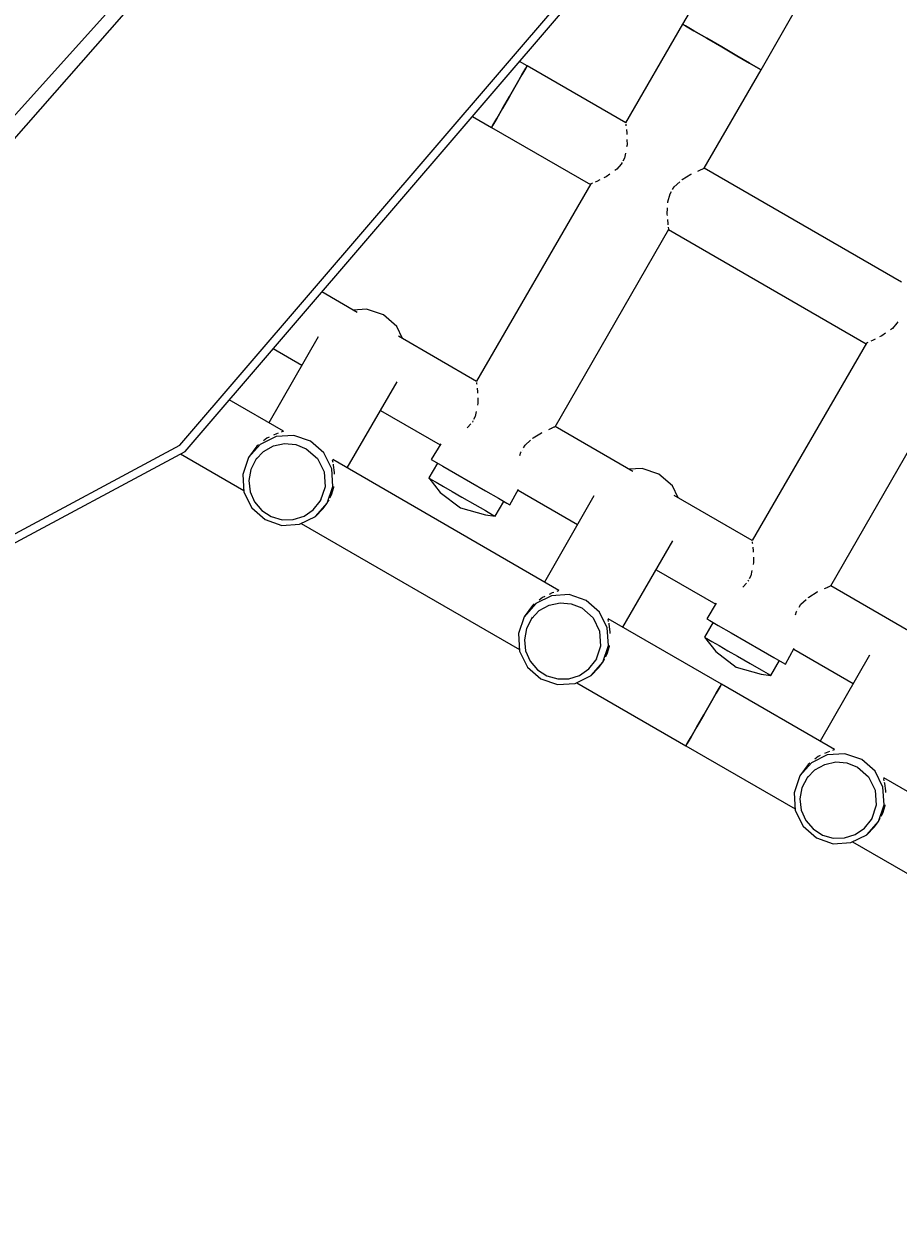
# Model space of a CAD drawing. Units: millimetres. Extents: x 12355 to 20590, y -5481 to 6496.
# Drawn here: x 16492 to 16800, y 1197 to 1618 of the extents above; entities that cross this region are included whole.
import ezdxf

# ---------------------------------------------------------------- set-up
doc = ezdxf.new("R2010")
doc.units = ezdxf.units.MM
doc.layers.add('PV-BF0E', color=7, linetype='Continuous')
doc.styles.get("Standard").update_dxf_attribs({"font": 'verdana.ttf', "height": 160})
doc.dimstyles.new('ANIA', dxfattribs={"dimtxt": 2.5, "dimasz": 170, "dimexe": 1.25, "dimexo": 20, "dimgap": 5, "dimtad": 1, "dimtxsty": 'Standard', "dimcen": 2.5, "dimse1": 1, "dimse2": 1, "dimclrd": 1, "dimclrt": 1, "dimadec": 0, "dimazin": 0, "dimtfac": 1, "dimtmove": 0, "dimatfit": 3, "dimfxl": 1, "dimtfillclr": 256, "dimarcsym": 0})

# ---------------------------------------------------------------- blocks, each defined once
blk = doc.blocks.new('*U3')
at = {"layer": 'PV-BF0E'}
for p, q in [((-8082.87, -2424.22), (-7907.92, -2230.1)), ((-8068.02, -2416.56), (-7905.55, -2231.47)), ((-7985.16, -2496.36), (-7806.89, -2288.48)), ((-7983.36, -2498.59), (-7804.41, -2289.92)), ((-7788.09, -2313.55), (-7808.36, -2348.3)), ((-7780.65, -2364.3), (-7760.68, -2329.45)), ((-7808.36, -2348.3), (-7828.34, -2382.95)), ((-7807.3, -2348.91), (-7808.36, -2348.3)), ((-7808.36, -2348.3), (-7807.3, -2348.91)), ((-7804.3, -2350.65), (-7807.3, -2348.91)), ((-7807.3, -2348.91), (-7804.3, -2350.65)), ((-7799.81, -2353.24), (-7804.3, -2350.65)), ((-7804.3, -2350.65), (-7799.81, -2353.24)), ((-7794.5, -2356.3), (-7799.81, -2353.24)), ((-7799.81, -2353.24), (-7794.5, -2356.3)), ((-7789.2, -2359.37), (-7794.5, -2356.3)), ((-7794.5, -2356.3), (-7789.2, -2359.37)), ((-7784.7, -2361.96), (-7789.2, -2359.37)), ((-7789.2, -2359.37), (-7784.7, -2361.96)), ((-7863, -2362.95), (-7865.7, -2361.39)), ((-7864.83, -2366.12), (-7863.48, -2363.77)), ((-7863.48, -2363.77), (-7864.83, -2366.12)), ((-7863.48, -2363.77), (-7863, -2362.95)), ((-7863, -2362.95), (-7863.48, -2363.77)), ((-7828.27, -2383), (-7863, -2362.95)), ((-7800.65, -2398.94), (-7780.65, -2364.3)), ((-7781.7, -2363.7), (-7784.7, -2361.96)), ((-7784.7, -2361.96), (-7781.7, -2363.7)), ((-7780.65, -2364.3), (-7781.7, -2363.7)), ((-7781.7, -2363.7), (-7780.65, -2364.3)), ((-7866.86, -2369.63), (-7864.83, -2366.12)), ((-7864.83, -2366.12), (-7866.86, -2369.63)), ((-7869.25, -2373.77), (-7866.86, -2369.63)), ((-7866.86, -2369.63), (-7869.25, -2373.77)), ((-7871.64, -2377.91), (-7869.25, -2373.77)), ((-7869.25, -2373.77), (-7871.64, -2377.91)), ((-7882.26, -2380.7), (-7875.5, -2384.6)), ((-7875.02, -2383.77), (-7873.67, -2381.43)), ((-7873.67, -2381.43), (-7875.02, -2383.77)), ((-7873.67, -2381.43), (-7871.64, -2377.91)), ((-7871.64, -2377.91), (-7873.67, -2381.43)), ((-7875.5, -2384.6), (-7875.02, -2383.77)), ((-7875.02, -2383.77), (-7875.5, -2384.6)), ((-7875.5, -2384.6), (-7840.71, -2404.68)), ((-7828.29, -2383.44), (-7828.25, -2383.78)), ((-7828.25, -2383.78), (-7828.22, -2384.03)), ((-7828.08, -2385.36), (-7827.94, -2386.66)), ((-7827.94, -2386.66), (-7827.93, -2387.13)), ((-7827.89, -2388.84), (-7827.84, -2390.73)), ((-7828.39, -2393.6), (-7828.73, -2395.36)), ((-7827.84, -2390.73), (-7827.98, -2391.43)), ((-7829.85, -2397.49), (-7831.43, -2399.29)), ((-7829.57, -2396.95), (-7829.85, -2397.49)), ((-7828.73, -2395.36), (-7829.31, -2396.47)), ((-7835.18, -2401.94), (-7835.96, -2402.33)), ((-7833.89, -2401.03), (-7835.18, -2401.94)), ((-7831.43, -2399.29), (-7832.15, -2399.8)), ((-7808.59, -2403.07), (-7808.4, -2402.89)), ((-7808.4, -2402.89), (-7805.4, -2401.1)), ((-7805.4, -2401.1), (-7805.15, -2400.98)), ((-7802.9, -2399.93), (-7801.93, -2399.48)), ((-7801.93, -2399.48), (-7801.84, -2399.44)), ((-7801.68, -2399.37), (-7800.93, -2399.06)), ((-7800.93, -2399.06), (-7800.72, -2398.97)), ((-7731.28, -2439), (-7800.67, -2398.93)), ((-7840.59, -2404.49), (-7880.84, -2473.89)), ((-7840.04, -2404.25), (-7840.59, -2404.49)), ((-7838.51, -2403.6), (-7839.02, -2403.82)), ((-7837.46, -2403.08), (-7838.51, -2403.6)), ((-7812.69, -2407.95), (-7812.22, -2407.16)), ((-7811.79, -2406.43), (-7811.2, -2405.45)), ((-7811.2, -2405.45), (-7809.29, -2403.71)), ((-7813.47, -2411.11), (-7813.45, -2410.73)), ((-7813.45, -2410.73), (-7812.69, -2407.95)), ((-7813.67, -2415.11), (-7813.56, -2412.87)), ((-7813.63, -2415.58), (-7813.67, -2415.11)), ((-7813.41, -2418.55), (-7813.52, -2417.04)), ((-7813.36, -2418.91), (-7813.41, -2418.55)), ((-7813.18, -2420.38), (-7813.26, -2419.7)), ((-7853.15, -2489.88), (-7813.18, -2420.38)), ((-7813.26, -2420.53), (-7743.71, -2460.68)), ((-7922.75, -2449.69), (-7935.24, -2442.48)), ((-7919.49, -2448.55), (-7924.19, -2448.86)), ((-7913.58, -2450.56), (-7919.49, -2448.55)), ((-7908.89, -2454.68), (-7913.58, -2450.56)), ((-7732.57, -2452.95), (-7732.86, -2453.49)), ((-7906.8, -2458.9), (-7908.89, -2454.68)), ((-7736.9, -2457.03), (-7738.19, -2457.94)), ((-7734.44, -2455.29), (-7735.15, -2455.8)), ((-7732.86, -2453.49), (-7734.44, -2455.29)), ((-7936.48, -2458.23), (-7953.83, -2488.55)), ((-7880.77, -2473.93), (-7908.25, -2458.07)), ((-7743.6, -2460.49), (-7783.85, -2529.89)), ((-7743.05, -2460.25), (-7743.6, -2460.49)), ((-7741.51, -2459.6), (-7742.02, -2459.82)), ((-7740.47, -2459.08), (-7741.51, -2459.6)), ((-7738.19, -2457.94), (-7738.96, -2458.33)), ((-7952.34, -2462.42), (-7942.22, -2468.26)), ((-7926.33, -2504.42), (-7908.68, -2474.07)), ((-7880.79, -2474.37), (-7880.75, -2474.71)), ((-7880.75, -2474.71), (-7880.72, -2474.97)), ((-7880.58, -2476.29), (-7880.44, -2477.59)), ((-7880.44, -2477.59), (-7880.43, -2478.06)), ((-7756.15, -2545.88), (-7716.18, -2476.38)), ((-7948.77, -2491.46), (-7967.82, -2480.47)), ((-7880.34, -2481.66), (-7880.48, -2482.36)), ((-7880.39, -2479.78), (-7880.34, -2481.66)), ((-7914.58, -2484.22), (-7893.64, -2496.31)), ((-7881.23, -2486.3), (-7881.81, -2487.4)), ((-7880.89, -2484.53), (-7881.23, -2486.3)), ((-7883.93, -2490.23), (-7884.12, -2490.36)), ((-7882.81, -2488.94), (-7883.93, -2490.23)), ((-7882.07, -2487.88), (-7882.26, -2488.25)), ((-7855.4, -2490.86), (-7854.43, -2490.41)), ((-7854.43, -2490.41), (-7854.34, -2490.37)), ((-7854.18, -2490.31), (-7853.43, -2489.99)), ((-7853.43, -2489.99), (-7853.22, -2489.91)), ((-7825.75, -2505.69), (-7853.17, -2489.86)), ((-7951.36, -2493.36), (-7956.95, -2496.11)), ((-7954.54, -2493.95), (-7955.77, -2494.91)), ((-7953.81, -2493.6), (-7954.54, -2493.95)), ((-7951.18, -2492.36), (-7952.29, -2492.89)), ((-7945.13, -2492.97), (-7951.36, -2493.36)), ((-7950.63, -2492.18), (-7951.18, -2492.36)), ((-7948.96, -2491.62), (-7949.58, -2491.83)), ((-7948.77, -2491.46), (-7948.96, -2491.62)), ((-7948.77, -2491.46), (-7948.77, -2491.46)), ((-7939.22, -2494.98), (-7945.13, -2492.97)), ((-7934.53, -2499.09), (-7939.22, -2494.98)), ((-7863.7, -2496.38), (-7861.79, -2494.64)), ((-7861.09, -2494.01), (-7860.9, -2493.83)), ((-7860.9, -2493.83), (-7857.9, -2492.03)), ((-7857.9, -2492.03), (-7857.65, -2491.91)), ((-8226.47, -2625.8), (-7985.16, -2496.36)), ((-8225.61, -2628.53), (-7983.36, -2498.59)), ((-7984.95, -2499.45), (-7962.67, -2512.31)), ((-7956.95, -2496.11), (-7961.05, -2500.78)), ((-7958.14, -2496.78), (-7961.05, -2500.78)), ((-7958.46, -2501.43), (-7955.71, -2498.59)), ((-7957.49, -2496.26), (-7958.14, -2496.78)), ((-7955.71, -2498.59), (-7952.26, -2496.68)), ((-7952.26, -2496.68), (-7948.39, -2495.85)), ((-7948.39, -2495.85), (-7944.44, -2496.18)), ((-7944.44, -2496.18), (-7940.76, -2497.64)), ((-7940.76, -2497.64), (-7936.8, -2501.11)), ((-7931.76, -2504.68), (-7934.53, -2499.09)), ((-7893.41, -2495.94), (-7896.77, -2501.43)), ((-7865.51, -2500.07), (-7865.19, -2498.88)), ((-7865.19, -2498.88), (-7865.11, -2498.76)), ((-7864.73, -2498.11), (-7864.72, -2498.09)), ((-7864.29, -2497.37), (-7863.7, -2496.38)), ((-7961.05, -2500.78), (-7963.05, -2506.68)), ((-7958.46, -2501.43), (-7960.27, -2504.94)), ((-7958.17, -2500.92), (-7958.46, -2501.43)), ((-7936.8, -2501.11), (-7934.46, -2505.82)), ((-7931.45, -2501.74), (-7931.39, -2501.58)), ((-7931.3, -2502.46), (-7931.45, -2501.74)), ((-7851.78, -2547.46), (-7931.42, -2501.48)), ((-7931.1, -2503.42), (-7931.17, -2503.07)), ((-7930.74, -2506.01), (-7931.1, -2503.42)), ((-7894.55, -2502.71), (-7897.56, -2507.93)), ((-7894.55, -2502.71), (-7897.56, -2507.93)), ((-7896.77, -2501.43), (-7895.71, -2502.04)), ((-7895.71, -2502.04), (-7892.71, -2503.78)), ((-7892.71, -2503.78), (-7888.21, -2506.37)), ((-7963.05, -2506.68), (-7962.63, -2512.89)), ((-7960.27, -2504.94), (-7960.97, -2508.83)), ((-7934.46, -2505.82), (-7934.11, -2511.06)), ((-7931.34, -2510.89), (-7931.76, -2504.68)), ((-7930.75, -2506.63), (-7930.72, -2506.16)), ((-7930.72, -2506.16), (-7930.72, -2506.13)), ((-7897.56, -2507.93), (-7896.72, -2508.41)), ((-7897.56, -2507.93), (-7893.6, -2513.01)), ((-7897.56, -2507.93), (-7896.72, -2508.41)), ((-7897.56, -2507.93), (-7893.6, -2513.01)), ((-7888.21, -2506.37), (-7882.91, -2509.43)), ((-7822.5, -2504.55), (-7827.2, -2504.86)), ((-7816.59, -2506.56), (-7822.5, -2504.55)), ((-7811.89, -2510.68), (-7816.59, -2506.56)), ((-7960.97, -2508.83), (-7960.51, -2512.75)), ((-7934.11, -2511.06), (-7935.8, -2516.04)), ((-7933.34, -2516.78), (-7931.34, -2510.89)), ((-7931.84, -2513.81), (-7931.04, -2511.11)), ((-7931.04, -2511.11), (-7931.03, -2510.9)), ((-7896.72, -2508.41), (-7894.96, -2509.43)), ((-7896.72, -2508.41), (-7894.96, -2509.43)), ((-7894.96, -2509.43), (-7892.42, -2510.9)), ((-7894.96, -2509.43), (-7892.42, -2510.9)), ((-7892.42, -2510.9), (-7889.32, -2512.69)), ((-7892.42, -2510.9), (-7889.32, -2512.69)), ((-7882.91, -2509.43), (-7877.61, -2512.49)), ((-7869.05, -2517.43), (-7865.97, -2511.85)), ((-7866.15, -2512.18), (-7845.22, -2524.26)), ((-7809.81, -2514.9), (-7811.89, -2510.68)), ((-7962.63, -2512.89), (-7959.86, -2518.48)), ((-7960.51, -2512.75), (-7958.93, -2516.38)), ((-7958.93, -2516.38), (-7956.37, -2519.4)), ((-7938.25, -2519.13), (-7935.8, -2516.04)), ((-7935.8, -2516.04), (-7935.5, -2515.53)), ((-7933.34, -2516.78), (-7933.09, -2516.34)), ((-7933.09, -2516.34), (-7932.71, -2515.58)), ((-7932.37, -2514.88), (-7931.84, -2513.81)), ((-7893.6, -2513.01), (-7886.38, -2518.46)), ((-7893.6, -2513.01), (-7886.38, -2518.46)), ((-7889.32, -2512.69), (-7885.92, -2514.65)), ((-7889.32, -2512.69), (-7885.92, -2514.65)), ((-7885.92, -2514.65), (-7881.45, -2517.23)), ((-7885.92, -2514.65), (-7881.45, -2517.23)), ((-7877.61, -2512.49), (-7873.11, -2515.09)), ((-7874.23, -2521.4), (-7871.22, -2516.18)), ((-7874.23, -2521.4), (-7871.22, -2516.18)), ((-7873.11, -2515.09), (-7870.11, -2516.82)), ((-7839.48, -2514.23), (-7856.83, -2544.55)), ((-7783.78, -2529.93), (-7811.25, -2514.07)), ((-7959.86, -2518.48), (-7955.17, -2522.59)), ((-7956.37, -2519.4), (-7953.04, -2521.54)), ((-7941.5, -2521.37), (-7938.25, -2519.13)), ((-7937.45, -2521.46), (-7933.34, -2516.78)), ((-7937.45, -2521.46), (-7934.79, -2518.64)), ((-7934.79, -2518.64), (-7933.34, -2516.78)), ((-7886.38, -2518.46), (-7877.67, -2520.94)), ((-7886.38, -2518.46), (-7877.67, -2520.94)), ((-7881.45, -2517.23), (-7877.66, -2519.42)), ((-7881.45, -2517.23), (-7877.66, -2519.42)), ((-7877.66, -2519.42), (-7875.12, -2520.88)), ((-7877.66, -2519.42), (-7875.12, -2520.88)), ((-7870.11, -2516.82), (-7869.05, -2517.43)), ((-7955.17, -2522.59), (-7949.26, -2524.6)), ((-7953.04, -2521.54), (-7949.23, -2522.63)), ((-7949.26, -2524.6), (-7943.04, -2524.2)), ((-7949.23, -2522.63), (-7945.27, -2522.58)), ((-7945.27, -2522.58), (-7941.5, -2521.37)), ((-7943.04, -2524.2), (-7937.45, -2521.46)), ((-7942.51, -2523.95), (-7865.68, -2568.31)), ((-7877.67, -2520.94), (-7874.23, -2521.4)), ((-7877.67, -2520.94), (-7874.23, -2521.4)), ((-7875.12, -2520.88), (-7874.23, -2521.4)), ((-7875.12, -2520.88), (-7874.23, -2521.4)), ((-7829.33, -2560.42), (-7811.69, -2530.07)), ((-7783.8, -2530.37), (-7783.75, -2530.71)), ((-7783.75, -2530.71), (-7783.72, -2530.97)), ((-7783.58, -2532.29), (-7783.44, -2533.59)), ((-7783.44, -2533.59), (-7783.43, -2534.06)), ((-7783.39, -2535.78), (-7783.35, -2537.66)), ((-7817.59, -2540.22), (-7796.64, -2552.31)), ((-7783.9, -2540.53), (-7784.23, -2542.3)), ((-7783.35, -2537.66), (-7783.48, -2538.36)), ((-7785.81, -2544.94), (-7786.94, -2546.23)), ((-7785.07, -2543.88), (-7785.27, -2544.25)), ((-7784.23, -2542.3), (-7784.82, -2543.4)), ((-7757.18, -2546.31), (-7756.44, -2545.99)), ((-7756.44, -2545.99), (-7756.22, -2545.91)), ((-7728.76, -2561.69), (-7756.17, -2545.86)), ((-7854.36, -2549.36), (-7859.95, -2552.11)), ((-7857.54, -2549.95), (-7858.78, -2550.91)), ((-7856.81, -2549.6), (-7857.54, -2549.95)), ((-7854.18, -2548.36), (-7855.29, -2548.89)), ((-7848.14, -2548.97), (-7854.36, -2549.36)), ((-7853.64, -2548.18), (-7854.18, -2548.36)), ((-7851.97, -2547.62), (-7852.58, -2547.83)), ((-7851.78, -2547.46), (-7851.97, -2547.62)), ((-7851.78, -2547.46), (-7851.78, -2547.46)), ((-7842.23, -2550.98), (-7848.14, -2548.97)), ((-7786.94, -2546.23), (-7787.12, -2546.36)), ((-7764.1, -2550.01), (-7763.9, -2549.83)), ((-7763.9, -2549.83), (-7760.91, -2548.03)), ((-7760.91, -2548.03), (-7760.65, -2547.91)), ((-7758.4, -2546.86), (-7757.44, -2546.41)), ((-7757.44, -2546.41), (-7757.35, -2546.37)), ((-7859.95, -2552.11), (-7864.06, -2556.78)), ((-7861.15, -2552.78), (-7864.06, -2556.78)), ((-7860.5, -2552.26), (-7861.15, -2552.78)), ((-7858.72, -2554.59), (-7855.26, -2552.68)), ((-7855.26, -2552.68), (-7851.39, -2551.85)), ((-7851.39, -2551.85), (-7847.45, -2552.18)), ((-7847.45, -2552.18), (-7843.76, -2553.64)), ((-7843.76, -2553.64), (-7839.8, -2557.11)), ((-7837.53, -2555.09), (-7842.23, -2550.98)), ((-7796.42, -2551.94), (-7799.77, -2557.43)), ((-7767.73, -2554.11), (-7767.72, -2554.09)), ((-7767.29, -2553.37), (-7766.71, -2552.38)), ((-7766.71, -2552.38), (-7764.79, -2550.64)), ((-7864.06, -2556.78), (-7866.05, -2562.68)), ((-7861.47, -2557.43), (-7863.27, -2560.94)), ((-7861.47, -2557.43), (-7858.72, -2554.59)), ((-7861.18, -2556.92), (-7861.47, -2557.43)), ((-7839.8, -2557.11), (-7837.47, -2561.82)), ((-7834.77, -2560.68), (-7837.53, -2555.09)), ((-7834.46, -2557.74), (-7834.4, -2557.58)), ((-7834.31, -2558.46), (-7834.46, -2557.74)), ((-7794.6, -2580.48), (-7834.43, -2557.48)), ((-7799.77, -2557.43), (-7798.72, -2558.04)), ((-7798.72, -2558.04), (-7795.71, -2559.78)), ((-7768.52, -2556.07), (-7768.19, -2554.88)), ((-7768.19, -2554.88), (-7768.12, -2554.76)), ((-7866.05, -2562.68), (-7865.64, -2568.89)), ((-7863.27, -2560.94), (-7863.97, -2564.83)), ((-7837.47, -2561.82), (-7837.12, -2567.06)), ((-7834.35, -2566.89), (-7834.77, -2560.68)), ((-7834.1, -2559.42), (-7834.18, -2559.07)), ((-7833.74, -2562.01), (-7834.1, -2559.42)), ((-7833.76, -2562.63), (-7833.72, -2562.16)), ((-7833.72, -2562.16), (-7833.73, -2562.13)), ((-7797.55, -2558.71), (-7800.56, -2563.93)), ((-7797.55, -2558.71), (-7800.56, -2563.93)), ((-7795.71, -2559.78), (-7791.22, -2562.37)), ((-7791.22, -2562.37), (-7785.92, -2565.43)), ((-7863.97, -2564.83), (-7863.52, -2568.75)), ((-7837.12, -2567.06), (-7838.8, -2572.04)), ((-7836.35, -2572.78), (-7834.35, -2566.89)), ((-7834.05, -2567.11), (-7834.04, -2566.9)), ((-7800.56, -2563.93), (-7799.73, -2564.41)), ((-7800.56, -2563.93), (-7796.6, -2569.01)), ((-7800.56, -2563.93), (-7799.73, -2564.41)), ((-7800.56, -2563.93), (-7796.6, -2569.01)), ((-7799.73, -2564.41), (-7797.97, -2565.43)), ((-7799.73, -2564.41), (-7797.97, -2565.43)), ((-7797.97, -2565.43), (-7795.42, -2566.9)), ((-7797.97, -2565.43), (-7795.42, -2566.9)), ((-7795.42, -2566.9), (-7792.32, -2568.69)), ((-7795.42, -2566.9), (-7792.32, -2568.69)), ((-7785.92, -2565.43), (-7780.61, -2568.49)), ((-7865.64, -2568.89), (-7862.87, -2574.48)), ((-7863.52, -2568.75), (-7861.94, -2572.38)), ((-7835.37, -2570.88), (-7834.85, -2569.81)), ((-7834.85, -2569.81), (-7834.05, -2567.11)), ((-7796.6, -2569.01), (-7789.38, -2574.46)), ((-7796.6, -2569.01), (-7789.38, -2574.46)), ((-7792.32, -2568.69), (-7788.93, -2570.65)), ((-7792.32, -2568.69), (-7788.93, -2570.65)), ((-7788.93, -2570.65), (-7784.45, -2573.23)), ((-7788.93, -2570.65), (-7784.45, -2573.23)), ((-7780.61, -2568.49), (-7776.12, -2571.09)), ((-7776.12, -2571.09), (-7773.11, -2572.82)), ((-7772.06, -2573.43), (-7768.98, -2567.85)), ((-7769.16, -2568.18), (-7748.23, -2580.26)), ((-7742.49, -2570.23), (-7759.84, -2600.55)), ((-7862.87, -2574.48), (-7858.17, -2578.59)), ((-7861.94, -2572.38), (-7859.37, -2575.4)), ((-7859.37, -2575.4), (-7856.04, -2577.54)), ((-7844.51, -2577.37), (-7841.26, -2575.13)), ((-7841.26, -2575.13), (-7838.8, -2572.04)), ((-7840.45, -2577.46), (-7836.35, -2572.78)), ((-7840.45, -2577.46), (-7837.8, -2574.64)), ((-7838.8, -2572.04), (-7838.51, -2571.53)), ((-7837.8, -2574.64), (-7836.35, -2572.78)), ((-7836.35, -2572.78), (-7836.09, -2572.34)), ((-7836.09, -2572.34), (-7835.72, -2571.58)), ((-7789.38, -2574.46), (-7780.68, -2576.94)), ((-7789.38, -2574.46), (-7780.68, -2576.94)), ((-7784.45, -2573.23), (-7780.66, -2575.42)), ((-7784.45, -2573.23), (-7780.66, -2575.42)), ((-7780.66, -2575.42), (-7778.13, -2576.88)), ((-7780.66, -2575.42), (-7778.13, -2576.88)), ((-7777.24, -2577.4), (-7774.22, -2572.18)), ((-7777.24, -2577.4), (-7774.22, -2572.18)), ((-7773.11, -2572.82), (-7772.06, -2573.43)), ((-7858.17, -2578.59), (-7852.26, -2580.6)), ((-7856.04, -2577.54), (-7852.23, -2578.63)), ((-7852.23, -2578.63), (-7848.27, -2578.58)), ((-7848.27, -2578.58), (-7844.51, -2577.37)), ((-7846.04, -2580.2), (-7840.45, -2577.46)), ((-7780.68, -2576.94), (-7777.24, -2577.4)), ((-7780.68, -2576.94), (-7777.24, -2577.4)), ((-7778.13, -2576.88), (-7777.24, -2577.4)), ((-7778.13, -2576.88), (-7777.24, -2577.4)), ((-7852.26, -2580.6), (-7846.04, -2580.2)), ((-7845.52, -2579.95), (-7807.1, -2602.13)), ((-7798.46, -2587.16), (-7796.43, -2583.65)), ((-7796.43, -2583.65), (-7798.46, -2587.16)), ((-7796.43, -2583.65), (-7795.07, -2581.3)), ((-7795.07, -2581.3), (-7796.43, -2583.65)), ((-7795.07, -2581.3), (-7794.6, -2580.48)), ((-7794.6, -2580.48), (-7795.07, -2581.3)), ((-7754.78, -2603.46), (-7794.6, -2580.48)), ((-7800.85, -2591.3), (-7798.46, -2587.16)), ((-7798.46, -2587.16), (-7800.85, -2591.3)), ((-7803.24, -2595.44), (-7800.85, -2591.3)), ((-7800.85, -2591.3), (-7803.24, -2595.44)), ((-7805.27, -2598.96), (-7803.24, -2595.44)), ((-7803.24, -2595.44), (-7805.27, -2598.96)), ((-7806.62, -2601.3), (-7805.27, -2598.96)), ((-7805.27, -2598.96), (-7806.62, -2601.3)), ((-7807.1, -2602.13), (-7806.62, -2601.3)), ((-7806.62, -2601.3), (-7807.1, -2602.13)), ((-7807.1, -2602.13), (-7768.68, -2624.31)), ((-7757.19, -2604.36), (-7758.3, -2604.89)), ((-7756.64, -2604.18), (-7757.19, -2604.36)), ((-7754.97, -2603.62), (-7755.59, -2603.83)), ((-7754.78, -2603.46), (-7754.97, -2603.62)), ((-7754.78, -2603.46), (-7754.78, -2603.46)), ((-7762.96, -2608.11), (-7767.06, -2612.78)), ((-7764.15, -2608.78), (-7767.06, -2612.78)), ((-7763.5, -2608.26), (-7764.15, -2608.78)), ((-7757.37, -2605.36), (-7762.96, -2608.11)), ((-7760.55, -2605.95), (-7761.78, -2606.91)), ((-7761.72, -2610.59), (-7758.27, -2608.68)), ((-7759.82, -2605.6), (-7760.55, -2605.95)), ((-7758.27, -2608.68), (-7754.4, -2607.85)), ((-7751.14, -2604.97), (-7757.37, -2605.36)), ((-7754.4, -2607.85), (-7750.45, -2608.18)), ((-7745.23, -2606.98), (-7751.14, -2604.97)), ((-7750.45, -2608.18), (-7746.77, -2609.64)), ((-7740.54, -2611.09), (-7745.23, -2606.98)), ((-7767.06, -2612.78), (-7769.06, -2618.68)), ((-7764.47, -2613.43), (-7761.72, -2610.59)), ((-7764.18, -2612.92), (-7764.47, -2613.43)), ((-7746.77, -2609.64), (-7742.81, -2613.11)), ((-7742.81, -2613.11), (-7740.47, -2617.82)), ((-7737.77, -2616.68), (-7740.54, -2611.09)), ((-7766.28, -2616.94), (-7766.98, -2620.83)), ((-7764.47, -2613.43), (-7766.28, -2616.94)), ((-7737.35, -2622.89), (-7737.77, -2616.68)), ((-7737.46, -2613.74), (-7737.4, -2613.58)), ((-7737.31, -2614.46), (-7737.46, -2613.74)), ((-7657.79, -2659.46), (-7737.44, -2613.48)), ((-7737.11, -2615.42), (-7737.18, -2615.07)), ((-7736.75, -2618.01), (-7737.11, -2615.42)), ((-7769.06, -2618.68), (-7768.64, -2624.89)), ((-7766.98, -2620.83), (-7766.52, -2624.75)), ((-7740.47, -2617.82), (-7740.12, -2623.06)), ((-7736.76, -2618.63), (-7736.73, -2618.16)), ((-7736.73, -2618.16), (-7736.73, -2618.13)), ((-7768.64, -2624.89), (-7765.87, -2630.48)), ((-7766.52, -2624.75), (-7764.94, -2628.38)), ((-7740.12, -2623.06), (-7741.81, -2628.04)), ((-7739.35, -2628.78), (-7737.35, -2622.89)), ((-7738.38, -2626.88), (-7737.85, -2625.81)), ((-7737.85, -2625.81), (-7737.05, -2623.11)), ((-7737.05, -2623.11), (-7737.04, -2622.9)), ((-7764.94, -2628.38), (-7762.38, -2631.4)), ((-7744.26, -2631.13), (-7741.81, -2628.04)), ((-7743.46, -2633.46), (-7739.35, -2628.78)), ((-7741.81, -2628.04), (-7741.52, -2627.53)), ((-7740.8, -2630.64), (-7739.35, -2628.78)), ((-7739.35, -2628.78), (-7739.1, -2628.34)), ((-7739.1, -2628.34), (-7738.73, -2627.58)), ((-7765.87, -2630.48), (-7761.18, -2634.59)), ((-7762.38, -2631.4), (-7759.05, -2633.54)), ((-7759.05, -2633.54), (-7755.24, -2634.63)), ((-7751.28, -2634.58), (-7747.51, -2633.37)), ((-7749.05, -2636.2), (-7743.46, -2633.46)), ((-7747.51, -2633.37), (-7744.26, -2631.13)), ((-7743.46, -2633.46), (-7740.8, -2630.64)), ((-7761.18, -2634.59), (-7755.27, -2636.6)), ((-7755.27, -2636.6), (-7749.05, -2636.2)), ((-7755.24, -2634.63), (-7751.28, -2634.58)), ((-7748.52, -2635.95), (-7671.69, -2680.31))]:
    blk.add_line(p, q, dxfattribs=at)
blk = doc.blocks.new('*D5')
at = {"color": 1, "lineweight": -2}
blk.add_line((12525.93, -3697.5), (19812.69, -3697.5), dxfattribs=at)
at = {"color": 1}
for points in [[(12525.93, -3669.16), (12525.93, -3725.83), (12355.93, -3697.5)], [(19812.69, -3725.83), (19812.69, -3669.16), (19982.69, -3697.5)]]:
    blk.add_solid(points, dxfattribs=at)
at = {"layer": 'Defpoints', "color": 0}
for p in [(12355.93, 1963.19), (19982.69, 1094.33), (19982.69, -3697.5)]:
    blk.add_point(p, dxfattribs=at)
at = {"color": 1, "insert": (16169.31, -3591.11), "char_height": 160, "attachment_point": 5}
blk.add_mtext('7,65', dxfattribs=at)

msp = doc.modelspace()

# ---------------------------------------------------------------- block references
at = {"layer": 'PV-BF0E'}
msp.add_blockref('*U3', (24532.103, 3965.697), dxfattribs=at)

# ---------------------------------------------------------------- dimensions: what is measured, and where the dimension line sits
dim = msp.add_linear_dim(base=(19982.693, -3697.497), p1=(12355.928, 1963.186, 51.806), p2=(19982.693, 1094.327, 51.806), text='7,65', dimstyle='ANIA')
dim.commit()
dim.dimension.update_dxf_attribs({"geometry": '*D5', "text_midpoint": (16169.311, -3591.114)})

doc.saveas('drawing.dxf')
